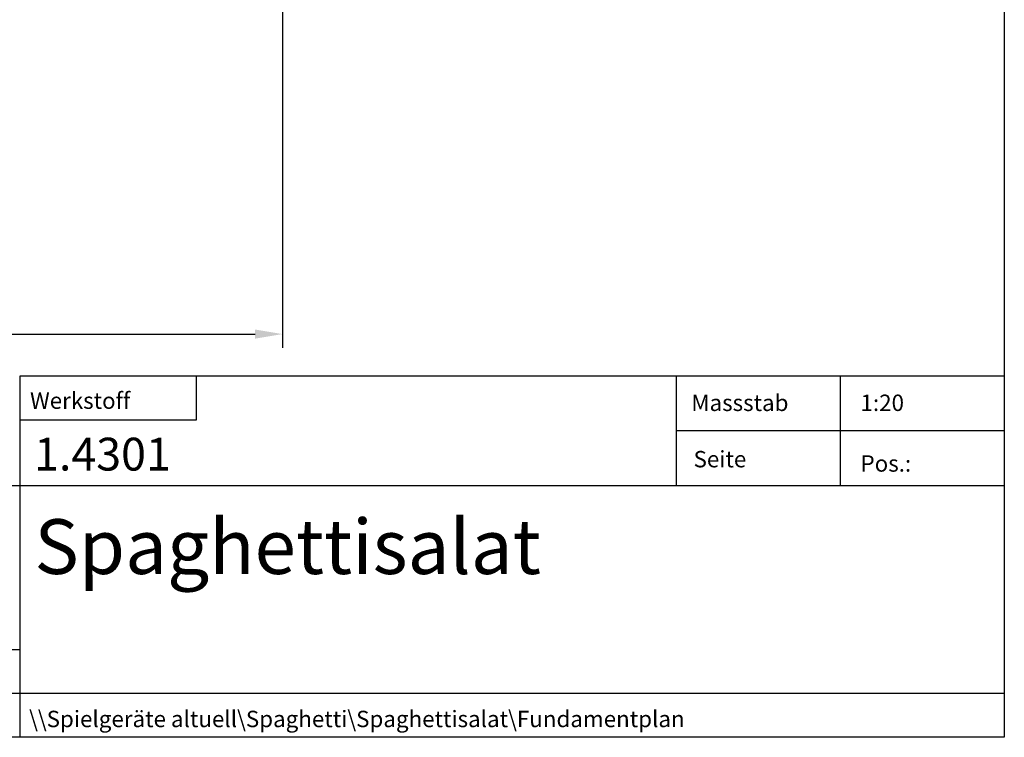
# Model space of a CAD drawing. Units: millimetres. Extents: x 0 to 143103, y 0 to 132230.
# Drawn here: x 76673 to 78473, y 61389 to 62701 of the extents above; entities that cross this region are included whole.
import ezdxf

# ---------------------------------------------------------------- set-up
doc = ezdxf.new("R2010")
doc.units = ezdxf.units.MM
doc.layers.add('BEMASSUNG', color=4, linetype='Continuous', lineweight=25)
doc.layers.add('FELDTEXT', color=8, linetype='Continuous')
doc.layers.add('ZEICHENFELD', color=7, linetype='Continuous')
doc.styles.add('ROMANS', font='romans')
doc.dimstyles.new('1zu20', dxfattribs={"dimscale": 20, "dimtxt": 2.5, "dimasz": 2.5, "dimexe": 1.25, "dimexo": 0.2, "dimgap": 1, "dimtad": 1, "dimdec": 1, "dimzin": 9, "dimdsep": 46, "dimtxsty": 'ROMANS', "dimcen": 0.63, "dimclrd": 256, "dimclre": 256, "dimclrt": 256, "dimadec": 1, "dimazin": 2, "dimtfac": 1, "dimtdec": 1, "dimtmove": 0, "dimatfit": 3, "dimfxl": 1.25, "dimtvp": 1, "dimtolj": 1, "dimtzin": 9, "dimarcsym": 0})

# ---------------------------------------------------------------- blocks, each defined once
blk = doc.blocks.new('*D189')
at = {"layer": 'BEMASSUNG', "lineweight": -2}
for p, q in [((74190.9, 64231.5), (74190.9, 62101.6)), ((77153.4, 63543.3), (77153.4, 62101.6)), ((74240.9, 62126.6), (77103.4, 62126.6))]:
    blk.add_line(p, q, dxfattribs=at)
at = {"layer": 'BEMASSUNG'}
for points in [[(74240.9, 62134.9), (74240.9, 62118.3), (74190.9, 62126.6)], [(77103.4, 62118.3), (77103.4, 62134.9), (77153.4, 62126.6)]]:
    blk.add_solid(points, dxfattribs=at)
at = {"layer": 'Defpoints', "color": 0}
for p in [(74190.9, 64235.5), (77153.4, 63547.3), (77153.4, 62126.6)]:
    blk.add_point(p, dxfattribs=at)
at = {"layer": 'BEMASSUNG', "insert": (75672.2, 62171.6), "char_height": 50, "attachment_point": 5, "style": 'ROMANS'}
blk.add_mtext('\\A1;2960', dxfattribs=at)

msp = doc.modelspace()

# ---------------------------------------------------------------- linework, layer by layer
at = {"layer": 'ZEICHENFELD'}
for p, q in [((78472.98, 65319.45), (78472.98, 61389.45)), ((78472.98, 62049.45), (76672.98, 62049.45)), ((76672.98, 62049.45), (76672.98, 61389.45)), ((76995.34, 62049.45), (76995.34, 61969.45)), ((77872.98, 62049.45), (77872.98, 61849.45)), ((78172.98, 62049.45), (78172.98, 61849.45)), ((76995.34, 61969.45), (76672.98, 61969.45)), ((78472.98, 61949.45), (77872.98, 61949.45)), ((78472.98, 61849.45), (75712.98, 61849.45)), ((76672.98, 61549.45), (75712.98, 61549.45)), ((78472.98, 61469.45), (75712.98, 61469.45)), ((78472.98, 61389.45), (72752.41, 61389.45))]:
    msp.add_line(p, q, dxfattribs=at)

# ---------------------------------------------------------------- texts
at = {"layer": 'FELDTEXT', "style": 'ROMANS'}
for s, height, p in [('Werkstoff', 30, (76691.9, 61989.92)), ('Massstab', 30, (77900.89, 61985.96)), ('1:20', 30, (78210.08, 61985.96)), ('1.4301', 60, (76699.31, 61877.11)), ('Seite ', 30, (77904.86, 61882.98)), ('Pos.: ', 30, (78210.08, 61875.06)), ('Spaghettisalat', 100, (76699.82, 61688.05)), ('\\\\Spielgeräte altuell\\Spaghetti\\Spaghettisalat\\Fundamentplan', 30, (76690.17, 61407.99))]:
    msp.add_text(s, height=height, dxfattribs=at).set_placement(p)

# ---------------------------------------------------------------- dimensions: what is measured, and where the dimension line sits
at = {"layer": 'BEMASSUNG'}
dim = msp.add_linear_dim(base=(77153.43, 62126.58), p1=(74190.95, 64235.5), p2=(77153.43, 63547.31), dimstyle='1zu20', override={"dimrnd": 5}, dxfattribs=at)
dim.commit()
dim.dimension.update_dxf_attribs({"geometry": '*D189', "text_midpoint": (75672.19, 62171.58)})

doc.saveas('drawing.dxf')
